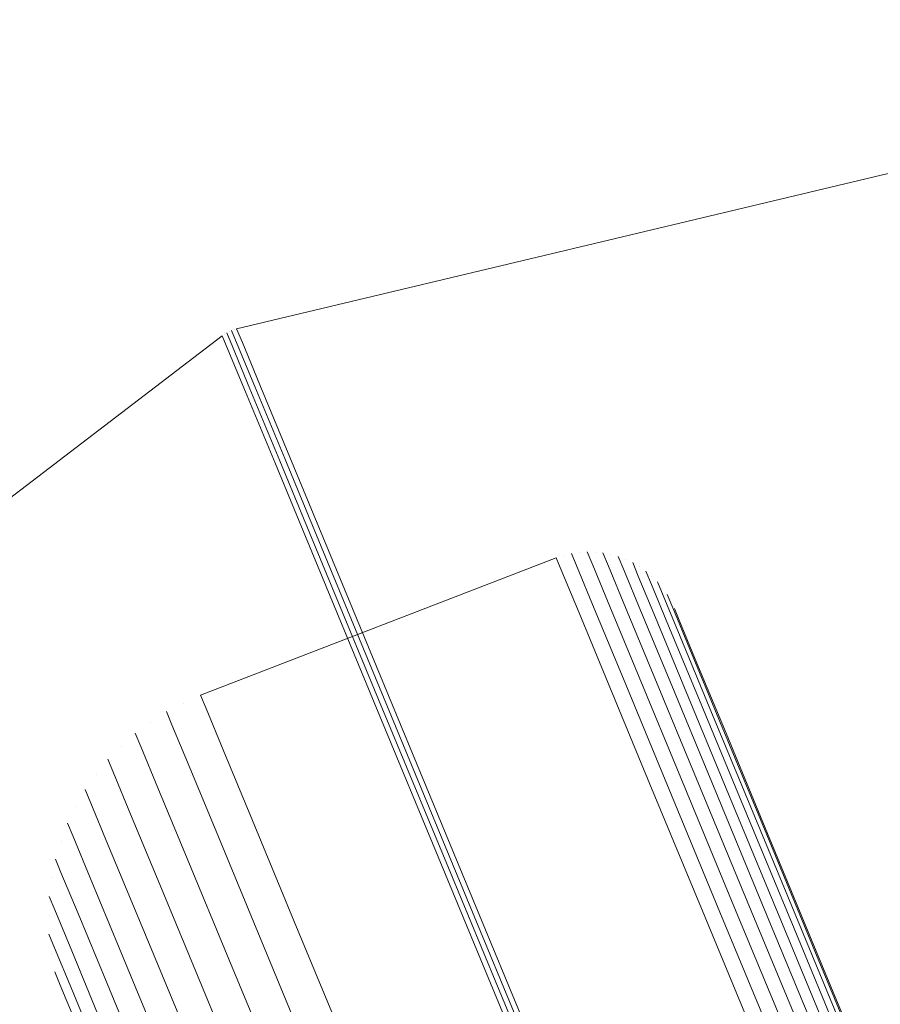
# Model space of a CAD drawing. Units: metres. Extents: x 0.181 to 0.396, y 0.639 to 1.055.
# Drawn here: x 0.211 to 0.223, y 1.041 to 1.055 of the extents above; entities that cross this region are included whole.
import ezdxf

# ---------------------------------------------------------------- set-up
doc = ezdxf.new("R2010")
doc.units = ezdxf.units.M
doc.linetypes.add('AUSGEZOGEN', pattern=[0])
doc.layers.add('Standard', color=7, linetype='AUSGEZOGEN', lineweight=13)

msp = doc.modelspace()

# ---------------------------------------------------------------- linework, layer by layer
at = {"layer": 'Standard', "color": 7, "linetype": 'AUSGEZOGEN', "lineweight": 13, "transparency": 33554687}
for p, q in [((0.232087, 1.055109), (0.213649, 1.050714)), ((0.232087, 1.055109), (0.213649, 1.050714)), ((0.213445, 1.050617), (0.207399, 1.045996)), ((0.213445, 1.050617), (0.207399, 1.045996)), ((0.213477, 1.050638), (0.213477, 1.050638)), ((0.213477, 1.050638), (0.213477, 1.050638)), ((0.213543, 1.050675), (0.213543, 1.050675)), ((0.213543, 1.050675), (0.213543, 1.050675)), ((0.213613, 1.050702), (0.213613, 1.050702)), ((0.213613, 1.050702), (0.213613, 1.050702)), ((0.21852, 1.047532), (0.21852, 1.047532)), ((0.21852, 1.047532), (0.21852, 1.047532)), ((0.218744, 1.047537), (0.218744, 1.047537)), ((0.218744, 1.047537), (0.218744, 1.047537)), ((0.213136, 1.045508), (0.218193, 1.047457)), ((0.213136, 1.045508), (0.218193, 1.047457)), ((0.218301, 1.047488), (0.218301, 1.047488)), ((0.218301, 1.047488), (0.218301, 1.047488)), ((0.218965, 1.047504), (0.218965, 1.047504)), ((0.218965, 1.047504), (0.218965, 1.047504)), ((0.219177, 1.047434), (0.219177, 1.047434)), ((0.219177, 1.047434), (0.219177, 1.047434)), ((0.219374, 1.047329), (0.219374, 1.047329)), ((0.219374, 1.047329), (0.219374, 1.047329)), ((0.219551, 1.047191), (0.219551, 1.047191)), ((0.219551, 1.047191), (0.219551, 1.047191)), ((0.219701, 1.047025), (0.219701, 1.047025)), ((0.219701, 1.047025), (0.219701, 1.047025)), ((0.21982, 1.046836), (0.21982, 1.046836)), ((0.21982, 1.046836), (0.21982, 1.046836)), ((0.212893, 1.045391), (0.212893, 1.045391)), ((0.212893, 1.045391), (0.212893, 1.045391)), ((0.212429, 1.045121), (0.212429, 1.045121)), ((0.212429, 1.045121), (0.212429, 1.045121)), ((0.212014, 1.04478), (0.212014, 1.04478)), ((0.212014, 1.04478), (0.212014, 1.04478)), ((0.211658, 1.044378), (0.211658, 1.044378)), ((0.211658, 1.044378), (0.211658, 1.044378)), ((0.211371, 1.043925), (0.211371, 1.043925)), ((0.211371, 1.043925), (0.211371, 1.043925)), ((0.211159, 1.043431), (0.211159, 1.043431)), ((0.211159, 1.043431), (0.211159, 1.043431)), ((0.211029, 1.04291), (0.211029, 1.04291)), ((0.211029, 1.04291), (0.211029, 1.04291)), ((0.210983, 1.042375), (0.210983, 1.042375)), ((0.210983, 1.042375), (0.210983, 1.042375)), ((0.211022, 1.04184), (0.211022, 1.04184)), ((0.211022, 1.04184), (0.211022, 1.04184)), ((0.211146, 1.041317), (0.211146, 1.041317)), ((0.211146, 1.041317), (0.211146, 1.041317))]:
    msp.add_line(p, q, dxfattribs=at)
for points in [[(0.213445, 1.050617), (0.213526, 1.050421), (0.213775, 1.04982), (0.2142, 1.048794), (0.214807, 1.047328), (0.215604, 1.045404), (0.216595, 1.043012), (0.217784, 1.04014), (0.219175, 1.036784), (0.220767, 1.032939), (0.222562, 1.028607), (0.224556, 1.023792), (0.226747, 1.018502), (0.229129, 1.012751), (0.231696, 1.006554), (0.234439, 0.999933), (0.237347, 0.992912), (0.24041, 0.985517), (0.243615, 0.977779), (0.246949, 0.969732), (0.250396, 0.961409), (0.253942, 0.952849), (0.25757, 0.944088)], [(0.213445, 1.050617), (0.213526, 1.050421), (0.213775, 1.04982), (0.2142, 1.048794), (0.214807, 1.047328), (0.215604, 1.045404), (0.216595, 1.043012), (0.217784, 1.04014), (0.219175, 1.036784), (0.220767, 1.032939), (0.222562, 1.028607), (0.224556, 1.023792), (0.226747, 1.018502), (0.229129, 1.012751), (0.231696, 1.006554), (0.234439, 0.999933), (0.237347, 0.992912), (0.24041, 0.985517), (0.243615, 0.977779), (0.246949, 0.969732), (0.250396, 0.961409), (0.253942, 0.952849), (0.25757, 0.944088)], [(0.213508, 1.050659), (0.213589, 1.050463), (0.213838, 1.049861), (0.214263, 1.048836), (0.214871, 1.047369), (0.215668, 1.045446), (0.216659, 1.043053), (0.217848, 1.040181), (0.219238, 1.036825), (0.220831, 1.03298), (0.222626, 1.028647), (0.22462, 1.023831), (0.226812, 1.018542), (0.229194, 1.01279), (0.231761, 1.006593), (0.234503, 0.999972), (0.237412, 0.99295), (0.240475, 0.985554), (0.243681, 0.977816), (0.247014, 0.969768), (0.250462, 0.961445), (0.254008, 0.952884), (0.257637, 0.944123)], [(0.213508, 1.050659), (0.213589, 1.050463), (0.213838, 1.049861), (0.214263, 1.048836), (0.214871, 1.047369), (0.215668, 1.045446), (0.216659, 1.043053), (0.217848, 1.040181), (0.219238, 1.036825), (0.220831, 1.03298), (0.222626, 1.028647), (0.22462, 1.023831), (0.226812, 1.018542), (0.229194, 1.01279), (0.231761, 1.006593), (0.234503, 0.999972), (0.237412, 0.99295), (0.240475, 0.985554), (0.243681, 0.977816), (0.247014, 0.969768), (0.250462, 0.961445), (0.254008, 0.952884), (0.257637, 0.944123)], [(0.213577, 1.050691), (0.213658, 1.050495), (0.213907, 1.049894), (0.214332, 1.048869), (0.214939, 1.047402), (0.215736, 1.045478), (0.216727, 1.043085), (0.217917, 1.040214), (0.219307, 1.036857), (0.2209, 1.033012), (0.222694, 1.028679), (0.224689, 1.023864), (0.22688, 1.018574), (0.229263, 1.012822), (0.23183, 1.006625), (0.234572, 1.000003), (0.237481, 0.992981), (0.240544, 0.985586), (0.24375, 0.977847), (0.247083, 0.969799), (0.250531, 0.961476), (0.254077, 0.952915), (0.257706, 0.944154)], [(0.213577, 1.050691), (0.213658, 1.050495), (0.213907, 1.049894), (0.214332, 1.048869), (0.214939, 1.047402), (0.215736, 1.045478), (0.216727, 1.043085), (0.217917, 1.040214), (0.219307, 1.036857), (0.2209, 1.033012), (0.222694, 1.028679), (0.224689, 1.023864), (0.22688, 1.018574), (0.229263, 1.012822), (0.23183, 1.006625), (0.234572, 1.000003), (0.237481, 0.992981), (0.240544, 0.985586), (0.24375, 0.977847), (0.247083, 0.969799), (0.250531, 0.961476), (0.254077, 0.952915), (0.257706, 0.944154)], [(0.213649, 1.050714), (0.213731, 1.050518), (0.213979, 1.049917), (0.214404, 1.048891), (0.215012, 1.047424), (0.215809, 1.045501), (0.2168, 1.043108), (0.217989, 1.040237), (0.21938, 1.03688), (0.220972, 1.033035), (0.222767, 1.028703), (0.224761, 1.023887), (0.226953, 1.018597), (0.229335, 1.012846), (0.231902, 1.006649), (0.234644, 1.000028), (0.237553, 0.993006), (0.240616, 0.98561), (0.243821, 0.977872), (0.247155, 0.969824), (0.250602, 0.961502), (0.254148, 0.952941), (0.257777, 0.94418)], [(0.213649, 1.050714), (0.213731, 1.050518), (0.213979, 1.049917), (0.214404, 1.048891), (0.215012, 1.047424), (0.215809, 1.045501), (0.2168, 1.043108), (0.217989, 1.040237), (0.21938, 1.03688), (0.220972, 1.033035), (0.222767, 1.028703), (0.224761, 1.023887), (0.226953, 1.018597), (0.229335, 1.012846), (0.231902, 1.006649), (0.234644, 1.000028), (0.237553, 0.993006), (0.240616, 0.98561), (0.243821, 0.977872), (0.247155, 0.969824), (0.250602, 0.961502), (0.254148, 0.952941), (0.257777, 0.94418)], [(0.218632, 1.047544), (0.218711, 1.047353), (0.218954, 1.046765), (0.219369, 1.045763), (0.219963, 1.044329), (0.220742, 1.042449), (0.221711, 1.040111), (0.222873, 1.037305), (0.224232, 1.034024), (0.225788, 1.030266), (0.227542, 1.026032), (0.229492, 1.021326), (0.231633, 1.016156), (0.233961, 1.010535), (0.23647, 1.004479), (0.23915, 0.998007), (0.241993, 0.991144), (0.244987, 0.983917), (0.24812, 0.976354), (0.251378, 0.968488), (0.254747, 0.960354), (0.258212, 0.951988), (0.261759, 0.943426)], [(0.218632, 1.047544), (0.218711, 1.047353), (0.218954, 1.046765), (0.219369, 1.045763), (0.219963, 1.044329), (0.220742, 1.042449), (0.221711, 1.040111), (0.222873, 1.037305), (0.224232, 1.034024), (0.225788, 1.030266), (0.227542, 1.026032), (0.229492, 1.021326), (0.231633, 1.016156), (0.233961, 1.010535), (0.23647, 1.004479), (0.23915, 0.998007), (0.241993, 0.991144), (0.244987, 0.983917), (0.24812, 0.976354), (0.251378, 0.968488), (0.254747, 0.960354), (0.258212, 0.951988), (0.261759, 0.943426)], [(0.218856, 1.04753), (0.218935, 1.047339), (0.219178, 1.046752), (0.219593, 1.04575), (0.220187, 1.044317), (0.220965, 1.042438), (0.221933, 1.040101), (0.223095, 1.037296), (0.224453, 1.034017), (0.226009, 1.030261), (0.227762, 1.026028), (0.229711, 1.021324), (0.231851, 1.016157), (0.234178, 1.010538), (0.236686, 1.004485), (0.239365, 0.998017), (0.242206, 0.991157), (0.245199, 0.983933), (0.24833, 0.976374), (0.251586, 0.968512), (0.254954, 0.960382), (0.258418, 0.952019), (0.261963, 0.943461)], [(0.218856, 1.04753), (0.218935, 1.047339), (0.219178, 1.046752), (0.219593, 1.04575), (0.220187, 1.044317), (0.220965, 1.042438), (0.221933, 1.040101), (0.223095, 1.037296), (0.224453, 1.034017), (0.226009, 1.030261), (0.227762, 1.026028), (0.229711, 1.021324), (0.231851, 1.016157), (0.234178, 1.010538), (0.236686, 1.004485), (0.239365, 0.998017), (0.242206, 0.991157), (0.245199, 0.983933), (0.24833, 0.976374), (0.251586, 0.968512), (0.254954, 0.960382), (0.258418, 0.952019), (0.261963, 0.943461)], [(0.218193, 1.047457), (0.218272, 1.047265), (0.218516, 1.046678), (0.218931, 1.045675), (0.219525, 1.044241), (0.220304, 1.04236), (0.221273, 1.040021), (0.222436, 1.037213), (0.223796, 1.033931), (0.225353, 1.030172), (0.227107, 1.025936), (0.229058, 1.021228), (0.2312, 1.016055), (0.233529, 1.010432), (0.236039, 1.004373), (0.23872, 0.997899), (0.241564, 0.991034), (0.244559, 0.983803), (0.247693, 0.976237), (0.250953, 0.968368), (0.254323, 0.960231), (0.25779, 0.951861), (0.261338, 0.943295)], [(0.218193, 1.047457), (0.218272, 1.047265), (0.218516, 1.046678), (0.218931, 1.045675), (0.219525, 1.044241), (0.220304, 1.04236), (0.221273, 1.040021), (0.222436, 1.037213), (0.223796, 1.033931), (0.225353, 1.030172), (0.227107, 1.025936), (0.229058, 1.021228), (0.2312, 1.016055), (0.233529, 1.010432), (0.236039, 1.004373), (0.23872, 0.997899), (0.241564, 0.991034), (0.244559, 0.983803), (0.247693, 0.976237), (0.250953, 0.968368), (0.254323, 0.960231), (0.25779, 0.951861), (0.261338, 0.943295)], [(0.218409, 1.047519), (0.218488, 1.047328), (0.218731, 1.04674), (0.219147, 1.045738), (0.219741, 1.044304), (0.22052, 1.042423), (0.221488, 1.040084), (0.222651, 1.037277), (0.22401, 1.033995), (0.225568, 1.030236), (0.227322, 1.026001), (0.229272, 1.021293), (0.231414, 1.016122), (0.233743, 1.010499), (0.236252, 1.004441), (0.238934, 0.997968), (0.241777, 0.991103), (0.244772, 0.983873), (0.247905, 0.976308), (0.251164, 0.96844), (0.254535, 0.960304), (0.258001, 0.951934), (0.261549, 0.94337)], [(0.218409, 1.047519), (0.218488, 1.047328), (0.218731, 1.04674), (0.219147, 1.045738), (0.219741, 1.044304), (0.22052, 1.042423), (0.221488, 1.040084), (0.222651, 1.037277), (0.22401, 1.033995), (0.225568, 1.030236), (0.227322, 1.026001), (0.229272, 1.021293), (0.231414, 1.016122), (0.233743, 1.010499), (0.236252, 1.004441), (0.238934, 0.997968), (0.241777, 0.991103), (0.244772, 0.983873), (0.247905, 0.976308), (0.251164, 0.96844), (0.254535, 0.960304), (0.258001, 0.951934), (0.261549, 0.94337)], [(0.219074, 1.047478), (0.219153, 1.047287), (0.219396, 1.0467), (0.219811, 1.045699), (0.220404, 1.044267), (0.221182, 1.042389), (0.222149, 1.040054), (0.223311, 1.03725), (0.224668, 1.033973), (0.226223, 1.03022), (0.227975, 1.02599), (0.229922, 1.021289), (0.232061, 1.016125), (0.234387, 1.01051), (0.236893, 1.00446), (0.23957, 0.997996), (0.24241, 0.991141), (0.2454, 0.983921), (0.248529, 0.976367), (0.251784, 0.96851), (0.255149, 0.960385), (0.258611, 0.952028), (0.262154, 0.943475)], [(0.219074, 1.047478), (0.219153, 1.047287), (0.219396, 1.0467), (0.219811, 1.045699), (0.220404, 1.044267), (0.221182, 1.042389), (0.222149, 1.040054), (0.223311, 1.03725), (0.224668, 1.033973), (0.226223, 1.03022), (0.227975, 1.02599), (0.229922, 1.021289), (0.232061, 1.016125), (0.234387, 1.01051), (0.236893, 1.00446), (0.23957, 0.997996), (0.24241, 0.991141), (0.2454, 0.983921), (0.248529, 0.976367), (0.251784, 0.96851), (0.255149, 0.960385), (0.258611, 0.952028), (0.262154, 0.943475)], [(0.21928, 1.04739), (0.219359, 1.047199), (0.219602, 1.046612), (0.220017, 1.045612), (0.220609, 1.044181), (0.221387, 1.042305), (0.222353, 1.039971), (0.223514, 1.03717), (0.22487, 1.033895), (0.226424, 1.030145), (0.228174, 1.025918), (0.23012, 1.021221), (0.232257, 1.01606), (0.234581, 1.01045), (0.237085, 1.004405), (0.239761, 0.997946), (0.242598, 0.991096), (0.245586, 0.983882), (0.248713, 0.976333), (0.251965, 0.968483), (0.255328, 0.960364), (0.258787, 0.952013), (0.262327, 0.943466)], [(0.21928, 1.04739), (0.219359, 1.047199), (0.219602, 1.046612), (0.220017, 1.045612), (0.220609, 1.044181), (0.221387, 1.042305), (0.222353, 1.039971), (0.223514, 1.03717), (0.22487, 1.033895), (0.226424, 1.030145), (0.228174, 1.025918), (0.23012, 1.021221), (0.232257, 1.01606), (0.234581, 1.01045), (0.237085, 1.004405), (0.239761, 0.997946), (0.242598, 0.991096), (0.245586, 0.983882), (0.248713, 0.976333), (0.251965, 0.968483), (0.255328, 0.960364), (0.258787, 0.952013), (0.262327, 0.943466)], [(0.219468, 1.047268), (0.219548, 1.047077), (0.21979, 1.046491), (0.220204, 1.045491), (0.220796, 1.044062), (0.221573, 1.042187), (0.222539, 1.039855), (0.223698, 1.037056), (0.225053, 1.033785), (0.226605, 1.030037), (0.228354, 1.025815), (0.230298, 1.021122), (0.232434, 1.015966), (0.234756, 1.01036), (0.237258, 1.004321), (0.239931, 0.997867), (0.242765, 0.991024), (0.245751, 0.983816), (0.248875, 0.976274), (0.252124, 0.96843), (0.255484, 0.960319), (0.25894, 0.951975), (0.262477, 0.943437)], [(0.219468, 1.047268), (0.219548, 1.047077), (0.21979, 1.046491), (0.220204, 1.045491), (0.220796, 1.044062), (0.221573, 1.042187), (0.222539, 1.039855), (0.223698, 1.037056), (0.225053, 1.033785), (0.226605, 1.030037), (0.228354, 1.025815), (0.230298, 1.021122), (0.232434, 1.015966), (0.234756, 1.01036), (0.237258, 1.004321), (0.239931, 0.997867), (0.242765, 0.991024), (0.245751, 0.983816), (0.248875, 0.976274), (0.252124, 0.96843), (0.255484, 0.960319), (0.25894, 0.951975), (0.262477, 0.943437)], [(0.219633, 1.047115), (0.219712, 1.046924), (0.219954, 1.046339), (0.220368, 1.04534), (0.22096, 1.043912), (0.221735, 1.042039), (0.2227, 1.039709), (0.223858, 1.036914), (0.225212, 1.033645), (0.226763, 1.029902), (0.22851, 1.025683), (0.230452, 1.020995), (0.232586, 1.015844), (0.234905, 1.010244), (0.237404, 1.00421), (0.240075, 0.997763), (0.242907, 0.990926), (0.24589, 0.983725), (0.24901, 0.976191), (0.252256, 0.968355), (0.255613, 0.960251), (0.259065, 0.951916), (0.262599, 0.943386)], [(0.219633, 1.047115), (0.219712, 1.046924), (0.219954, 1.046339), (0.220368, 1.04534), (0.22096, 1.043912), (0.221735, 1.042039), (0.2227, 1.039709), (0.223858, 1.036914), (0.225212, 1.033645), (0.226763, 1.029902), (0.22851, 1.025683), (0.230452, 1.020995), (0.232586, 1.015844), (0.234905, 1.010244), (0.237404, 1.00421), (0.240075, 0.997763), (0.242907, 0.990926), (0.24589, 0.983725), (0.24901, 0.976191), (0.252256, 0.968355), (0.255613, 0.960251), (0.259065, 0.951916), (0.262599, 0.943386)], [(0.219769, 1.046936), (0.219848, 1.046746), (0.22009, 1.046161), (0.220503, 1.045164), (0.221094, 1.043737), (0.221869, 1.041866), (0.222833, 1.039539), (0.22399, 1.036746), (0.225342, 1.033481), (0.226891, 1.029741), (0.228637, 1.025527), (0.230577, 1.020843), (0.232708, 1.015698), (0.235025, 1.010104), (0.237522, 1.004076), (0.240189, 0.997636), (0.243019, 0.990806), (0.245998, 0.983613), (0.249116, 0.976087), (0.252358, 0.968259), (0.255711, 0.960164), (0.25916, 0.951837), (0.26269, 0.943315)], [(0.219769, 1.046936), (0.219848, 1.046746), (0.22009, 1.046161), (0.220503, 1.045164), (0.221094, 1.043737), (0.221869, 1.041866), (0.222833, 1.039539), (0.22399, 1.036746), (0.225342, 1.033481), (0.226891, 1.029741), (0.228637, 1.025527), (0.230577, 1.020843), (0.232708, 1.015698), (0.235025, 1.010104), (0.237522, 1.004076), (0.240189, 0.997636), (0.243019, 0.990806), (0.245998, 0.983613), (0.249116, 0.976087), (0.252358, 0.968259), (0.255711, 0.960164), (0.25916, 0.951837), (0.26269, 0.943315)], [(0.219872, 1.046737), (0.219951, 1.046547), (0.220193, 1.045963), (0.220606, 1.044966), (0.221196, 1.043541), (0.22197, 1.041672), (0.222933, 1.039347), (0.224089, 1.036557), (0.22544, 1.033296), (0.226987, 1.02956), (0.228731, 1.025351), (0.230669, 1.020672), (0.232797, 1.015532), (0.235112, 1.009944), (0.237606, 1.003924), (0.240271, 0.99749), (0.243097, 0.990667), (0.246073, 0.983482), (0.249187, 0.975964), (0.252426, 0.968144), (0.255776, 0.960058), (0.259221, 0.95174), (0.262747, 0.943228)], [(0.219872, 1.046737), (0.219951, 1.046547), (0.220193, 1.045963), (0.220606, 1.044966), (0.221196, 1.043541), (0.22197, 1.041672), (0.222933, 1.039347), (0.224089, 1.036557), (0.22544, 1.033296), (0.226987, 1.02956), (0.228731, 1.025351), (0.230669, 1.020672), (0.232797, 1.015532), (0.235112, 1.009944), (0.237606, 1.003924), (0.240271, 0.99749), (0.243097, 0.990667), (0.246073, 0.983482), (0.249187, 0.975964), (0.252426, 0.968144), (0.255776, 0.960058), (0.259221, 0.95174), (0.262747, 0.943228)], [(0.213136, 1.045508), (0.213215, 1.045316), (0.213459, 1.044728), (0.213875, 1.043725), (0.214469, 1.04229), (0.215249, 1.040408), (0.216218, 1.038067), (0.217382, 1.035258), (0.218742, 1.031973), (0.2203, 1.028212), (0.222056, 1.023973), (0.224008, 1.019262), (0.226151, 1.014086), (0.228482, 1.008459), (0.230993, 1.002396), (0.233677, 0.995918), (0.236522, 0.989048), (0.239519, 0.981813), (0.242655, 0.974242), (0.245917, 0.966368), (0.24929, 0.958225), (0.252759, 0.94985), (0.256309, 0.941278)], [(0.213136, 1.045508), (0.213215, 1.045316), (0.213459, 1.044728), (0.213875, 1.043725), (0.214469, 1.04229), (0.215249, 1.040408), (0.216218, 1.038067), (0.217382, 1.035258), (0.218742, 1.031973), (0.2203, 1.028212), (0.222056, 1.023973), (0.224008, 1.019262), (0.226151, 1.014086), (0.228482, 1.008459), (0.230993, 1.002396), (0.233677, 0.995918), (0.236522, 0.989048), (0.239519, 0.981813), (0.242655, 0.974242), (0.245917, 0.966368), (0.24929, 0.958225), (0.252759, 0.94985), (0.256309, 0.941278)], [(0.21265, 1.045275), (0.21273, 1.045083), (0.212973, 1.044495), (0.213389, 1.043492), (0.213983, 1.042057), (0.214763, 1.040175), (0.215732, 1.037835), (0.216896, 1.035026), (0.218256, 1.031742), (0.219814, 1.027981), (0.221569, 1.023743), (0.22352, 1.019032), (0.225664, 1.013857), (0.227994, 1.008231), (0.230505, 1.002169), (0.233188, 0.995692), (0.236033, 0.988823), (0.23903, 0.981589), (0.242165, 0.974019), (0.245426, 0.966146), (0.248799, 0.958005), (0.252268, 0.94963), (0.255818, 0.94106)], [(0.21265, 1.045275), (0.21273, 1.045083), (0.212973, 1.044495), (0.213389, 1.043492), (0.213983, 1.042057), (0.214763, 1.040175), (0.215732, 1.037835), (0.216896, 1.035026), (0.218256, 1.031742), (0.219814, 1.027981), (0.221569, 1.023743), (0.22352, 1.019032), (0.225664, 1.013857), (0.227994, 1.008231), (0.230505, 1.002169), (0.233188, 0.995692), (0.236033, 0.988823), (0.23903, 0.981589), (0.242165, 0.974019), (0.245426, 0.966146), (0.248799, 0.958005), (0.252268, 0.94963), (0.255818, 0.94106)], [(0.212208, 1.044967), (0.212287, 1.044776), (0.212531, 1.044188), (0.212946, 1.043186), (0.21354, 1.041751), (0.214319, 1.039871), (0.215288, 1.037531), (0.216451, 1.034724), (0.21781, 1.031442), (0.219367, 1.027683), (0.221122, 1.023447), (0.223072, 1.018739), (0.225214, 1.013567), (0.227544, 1.007944), (0.230053, 1.001886), (0.232734, 0.995412), (0.235578, 0.988547), (0.238573, 0.981316), (0.241707, 0.973751), (0.244966, 0.965882), (0.248337, 0.957745), (0.251803, 0.949375), (0.255351, 0.94081)], [(0.212208, 1.044967), (0.212287, 1.044776), (0.212531, 1.044188), (0.212946, 1.043186), (0.21354, 1.041751), (0.214319, 1.039871), (0.215288, 1.037531), (0.216451, 1.034724), (0.21781, 1.031442), (0.219367, 1.027683), (0.221122, 1.023447), (0.223072, 1.018739), (0.225214, 1.013567), (0.227544, 1.007944), (0.230053, 1.001886), (0.232734, 0.995412), (0.235578, 0.988547), (0.238573, 0.981316), (0.241707, 0.973751), (0.244966, 0.965882), (0.248337, 0.957745), (0.251803, 0.949375), (0.255351, 0.94081)], [(0.21182, 1.044594), (0.211899, 1.044402), (0.212142, 1.043815), (0.212557, 1.042813), (0.213151, 1.041381), (0.213929, 1.039502), (0.214897, 1.037165), (0.216059, 1.03436), (0.217417, 1.031081), (0.218973, 1.027326), (0.220726, 1.023094), (0.222674, 1.01839), (0.224814, 1.013223), (0.227141, 1.007605), (0.229648, 1.001553), (0.232327, 0.995085), (0.235168, 0.988226), (0.23816, 0.981003), (0.241291, 0.973444), (0.244547, 0.965583), (0.247914, 0.957454), (0.251378, 0.949092), (0.254923, 0.940534)], [(0.21182, 1.044594), (0.211899, 1.044402), (0.212142, 1.043815), (0.212557, 1.042813), (0.213151, 1.041381), (0.213929, 1.039502), (0.214897, 1.037165), (0.216059, 1.03436), (0.217417, 1.031081), (0.218973, 1.027326), (0.220726, 1.023094), (0.222674, 1.01839), (0.224814, 1.013223), (0.227141, 1.007605), (0.229648, 1.001553), (0.232327, 0.995085), (0.235168, 0.988226), (0.23816, 0.981003), (0.241291, 0.973444), (0.244547, 0.965583), (0.247914, 0.957454), (0.251378, 0.949092), (0.254923, 0.940534)], [(0.211496, 1.044163), (0.211576, 1.043972), (0.211818, 1.043385), (0.212233, 1.042385), (0.212826, 1.040954), (0.213603, 1.039078), (0.21457, 1.036744), (0.21573, 1.033943), (0.217086, 1.030668), (0.21864, 1.026918), (0.22039, 1.022691), (0.222336, 1.017994), (0.224473, 1.012834), (0.226797, 1.007223), (0.229301, 1.001179), (0.231977, 0.994719), (0.234814, 0.98787), (0.237802, 0.980656), (0.240929, 0.973107), (0.24418, 0.965256), (0.247543, 0.957138), (0.251002, 0.948787), (0.254542, 0.940241)], [(0.211496, 1.044163), (0.211576, 1.043972), (0.211818, 1.043385), (0.212233, 1.042385), (0.212826, 1.040954), (0.213603, 1.039078), (0.21457, 1.036744), (0.21573, 1.033943), (0.217086, 1.030668), (0.21864, 1.026918), (0.22039, 1.022691), (0.222336, 1.017994), (0.224473, 1.012834), (0.226797, 1.007223), (0.229301, 1.001179), (0.231977, 0.994719), (0.234814, 0.98787), (0.237802, 0.980656), (0.240929, 0.973107), (0.24418, 0.965256), (0.247543, 0.957138), (0.251002, 0.948787), (0.254542, 0.940241)], [(0.211245, 1.043686), (0.211324, 1.043495), (0.211567, 1.04291), (0.21198, 1.041912), (0.212572, 1.040483), (0.213348, 1.03861), (0.214313, 1.03628), (0.215472, 1.033483), (0.216826, 1.030214), (0.218377, 1.02647), (0.220124, 1.02225), (0.222067, 1.017561), (0.224201, 1.012409), (0.226521, 1.006808), (0.229021, 1.000773), (0.231692, 0.994325), (0.234524, 0.987486), (0.237507, 0.980284), (0.240629, 0.972748), (0.243875, 0.96491), (0.247233, 0.956805), (0.250686, 0.948468), (0.25422, 0.939936)], [(0.211245, 1.043686), (0.211324, 1.043495), (0.211567, 1.04291), (0.21198, 1.041912), (0.212572, 1.040483), (0.213348, 1.03861), (0.214313, 1.03628), (0.215472, 1.033483), (0.216826, 1.030214), (0.218377, 1.02647), (0.220124, 1.02225), (0.222067, 1.017561), (0.224201, 1.012409), (0.226521, 1.006808), (0.229021, 1.000773), (0.231692, 0.994325), (0.234524, 0.987486), (0.237507, 0.980284), (0.240629, 0.972748), (0.243875, 0.96491), (0.247233, 0.956805), (0.250686, 0.948468), (0.25422, 0.939936)], [(0.211073, 1.043176), (0.211152, 1.042986), (0.211394, 1.042401), (0.211807, 1.041405), (0.212397, 1.039979), (0.213172, 1.038109), (0.214135, 1.035784), (0.215291, 1.032993), (0.216643, 1.02973), (0.218191, 1.025993), (0.219935, 1.021782), (0.221874, 1.017101), (0.224003, 1.01196), (0.226319, 1.00637), (0.228814, 1.000346), (0.231479, 0.993911), (0.234307, 0.987086), (0.237284, 0.979898), (0.240399, 0.972376), (0.24364, 0.964554), (0.24699, 0.956464), (0.250437, 0.948144), (0.253964, 0.939628)], [(0.211073, 1.043176), (0.211152, 1.042986), (0.211394, 1.042401), (0.211807, 1.041405), (0.212397, 1.039979), (0.213172, 1.038109), (0.214135, 1.035784), (0.215291, 1.032993), (0.216643, 1.02973), (0.218191, 1.025993), (0.219935, 1.021782), (0.221874, 1.017101), (0.224003, 1.01196), (0.226319, 1.00637), (0.228814, 1.000346), (0.231479, 0.993911), (0.234307, 0.987086), (0.237284, 0.979898), (0.240399, 0.972376), (0.24364, 0.964554), (0.24699, 0.956464), (0.250437, 0.948144), (0.253964, 0.939628)], [(0.210984, 1.042645), (0.211063, 1.042455), (0.211305, 1.041872), (0.211716, 1.040877), (0.212306, 1.039455), (0.213078, 1.037589), (0.21404, 1.035269), (0.215193, 1.032484), (0.216541, 1.029228), (0.218086, 1.025499), (0.219826, 1.021298), (0.221761, 1.016628), (0.223886, 1.011497), (0.226196, 1.005919), (0.228686, 0.99991), (0.231346, 0.993488), (0.234166, 0.986678), (0.237137, 0.979506), (0.240246, 0.972001), (0.243479, 0.964196), (0.246822, 0.956124), (0.250261, 0.947822), (0.253781, 0.939325)], [(0.210984, 1.042645), (0.211063, 1.042455), (0.211305, 1.041872), (0.211716, 1.040877), (0.212306, 1.039455), (0.213078, 1.037589), (0.21404, 1.035269), (0.215193, 1.032484), (0.216541, 1.029228), (0.218086, 1.025499), (0.219826, 1.021298), (0.221761, 1.016628), (0.223886, 1.011497), (0.226196, 1.005919), (0.228686, 0.99991), (0.231346, 0.993488), (0.234166, 0.986678), (0.237137, 0.979506), (0.240246, 0.972001), (0.243479, 0.964196), (0.246822, 0.956124), (0.250261, 0.947822), (0.253781, 0.939325)], [(0.210981, 1.042106), (0.211059, 1.041916), (0.2113, 1.041335), (0.211711, 1.040343), (0.212299, 1.038924), (0.21307, 1.037062), (0.214029, 1.034748), (0.21518, 1.03197), (0.216525, 1.028722), (0.218066, 1.025002), (0.219802, 1.02081), (0.221732, 1.016151), (0.223852, 1.011033), (0.226156, 1.005469), (0.22864, 0.999474), (0.231293, 0.993067), (0.234107, 0.986273), (0.237071, 0.979119), (0.240172, 0.971632), (0.243397, 0.963846), (0.246733, 0.955793), (0.250164, 0.947511), (0.253674, 0.939035)], [(0.210981, 1.042106), (0.211059, 1.041916), (0.2113, 1.041335), (0.211711, 1.040343), (0.212299, 1.038924), (0.21307, 1.037062), (0.214029, 1.034748), (0.21518, 1.03197), (0.216525, 1.028722), (0.218066, 1.025002), (0.219802, 1.02081), (0.221732, 1.016151), (0.223852, 1.011033), (0.226156, 1.005469), (0.22864, 0.999474), (0.231293, 0.993067), (0.234107, 0.986273), (0.237071, 0.979119), (0.240172, 0.971632), (0.243397, 0.963846), (0.246733, 0.955793), (0.250164, 0.947511), (0.253674, 0.939035)], [(0.211063, 1.041574), (0.211141, 1.041384), (0.211382, 1.040804), (0.211792, 1.039815), (0.212378, 1.038399), (0.213147, 1.036543), (0.214103, 1.034234), (0.215251, 1.031463), (0.216593, 1.028223), (0.21813, 1.024513), (0.219862, 1.020332), (0.221787, 1.015685), (0.223901, 1.01058), (0.2262, 1.005029), (0.228677, 0.999049), (0.231324, 0.992659), (0.234131, 0.985883), (0.237087, 0.978746), (0.24018, 0.971278), (0.243398, 0.963512), (0.246724, 0.95548), (0.250146, 0.947218)], [(0.211063, 1.041574), (0.211141, 1.041384), (0.211382, 1.040804), (0.211792, 1.039815), (0.212378, 1.038399), (0.213147, 1.036543), (0.214103, 1.034234), (0.215251, 1.031463), (0.216593, 1.028223), (0.21813, 1.024513), (0.219862, 1.020332), (0.221787, 1.015685), (0.223901, 1.01058), (0.2262, 1.005029), (0.228677, 0.999049), (0.231324, 0.992659), (0.234131, 0.985883), (0.237087, 0.978746), (0.24018, 0.971278), (0.243398, 0.963512), (0.246724, 0.95548), (0.250146, 0.947218)]]:
    msp.add_lwpolyline(points, dxfattribs=at)

doc.saveas('drawing.dxf')
